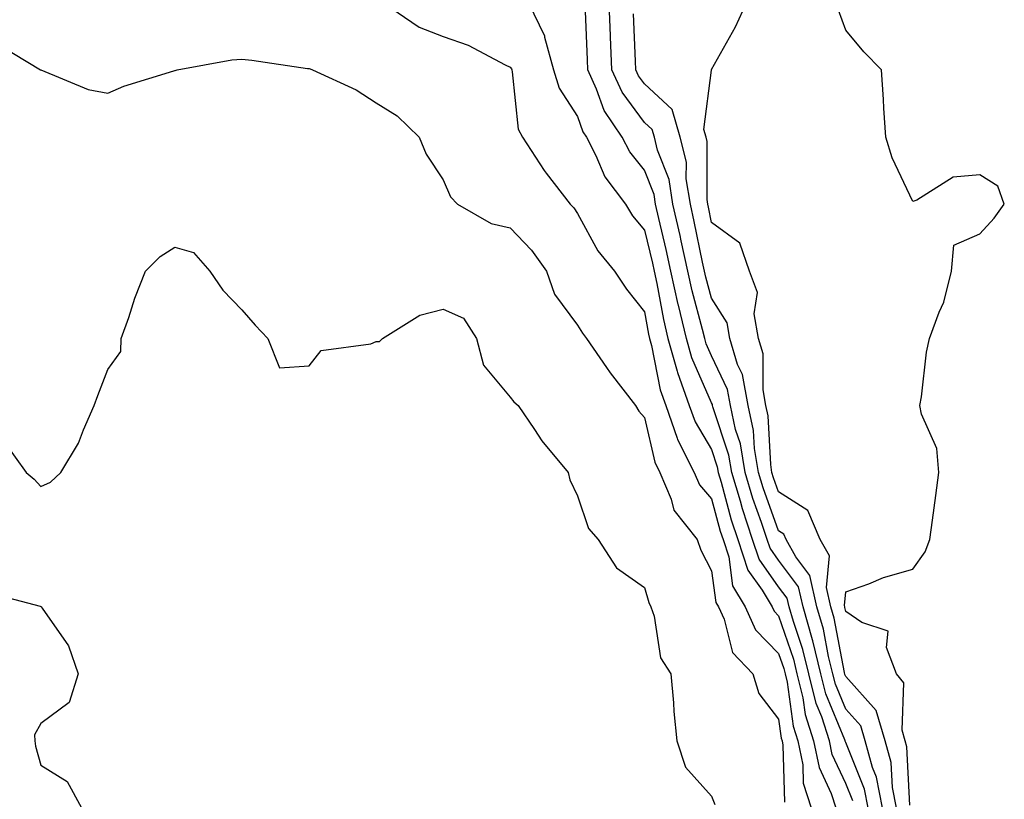
# Model space of a CAD drawing. Units: inches. Extents: x 944723 to 947363, y 7319018 to 7321658.
# Drawn here: x 945775 to 945922, y 7320633 to 7320749 of the extents above; entities that cross this region are included whole.
import ezdxf

# ---------------------------------------------------------------- set-up
doc = ezdxf.new("R2010")
doc.units = ezdxf.units.IN
doc.header["$MEASUREMENT"] = 0
doc.layers.add('Contour_94477319', color=7, linetype='Continuous', true_color=0x795a9c)

msp = doc.modelspace()

# ---------------------------------------------------------------- linework, layer by layer
at = {"layer": 'Contour_94477319'}
for points in [[(945829.13, 7320751.92, 3262), (945834.45, 7320748.31, 3262), (945838.05, 7320746.91, 3262), (945841.77, 7320745.64, 3262), (945847.29, 7320742.68, 3262), (945848.05, 7320742.34, 3262), (945848.21, 7320742.08, 3262), (945848.26, 7320741.92, 3262), (945848.33, 7320741.63, 3262), (945849.23, 7320733.1, 3262), (945849.85, 7320731.92, 3262), (945853.09, 7320726.96, 3262), (945853.42, 7320726.55, 3262), (945856.98, 7320721.92, 3262), (945857.5, 7320721.37, 3262), (945858.05, 7320720.55, 3262), (945861.11, 7320714.97, 3262), (945863.59, 7320711.92, 3262), (945865.39, 7320709.26, 3262), (945868.05, 7320705.86, 3262), (945868.66, 7320702.53, 3262), (945868.8, 7320701.92, 3262), (945869.1, 7320700.87, 3262), (945870.38, 7320694.25, 3262), (945871.22, 7320691.92, 3262), (945872.92, 7320687.05, 3262), (945872.97, 7320686.84, 3262), (945875.47, 7320681.92, 3262), (945876.23, 7320680.1, 3262), (945878.05, 7320677.99, 3262), (945879.33, 7320673.2, 3262), (945879.76, 7320671.92, 3262), (945880.6, 7320669.37, 3262), (945881.18, 7320665.05, 3262), (945883.07, 7320661.92, 3262), (945884.62, 7320658.49, 3262), (945888.05, 7320654.94, 3262), (945888.82, 7320652.69, 3262), (945889.01, 7320651.92, 3262), (945889.32, 7320650.66, 3262), (945890.22, 7320644.09, 3262), (945890.91, 7320641.92, 3262), (945891.64, 7320638.33, 3262), (945891.72, 7320635.59, 3262), (945892.88, 7320631.92, 3262)], [(945850.77, 7320751.92, 3263), (945853.13, 7320747, 3263), (945853.15, 7320746.82, 3263), (945854.51, 7320741.92, 3263), (945855.32, 7320739.19, 3263), (945858.05, 7320735, 3263), (945858.85, 7320732.72, 3263), (945859.4, 7320731.92, 3263), (945860.82, 7320729.15, 3263), (945862.14, 7320726.01, 3263), (945865.22, 7320721.92, 3263), (945866.28, 7320720.16, 3263), (945868.05, 7320718.06, 3263), (945869.23, 7320713.11, 3263), (945869.5, 7320711.92, 3263), (945869.9, 7320710.07, 3263), (945870.87, 7320704.74, 3263), (945871.55, 7320701.92, 3263), (945872.92, 7320697.05, 3263), (945872.96, 7320696.83, 3263), (945874.73, 7320691.92, 3263), (945875.59, 7320689.46, 3263), (945878.05, 7320685.37, 3263), (945878.9, 7320682.77, 3263), (945879.05, 7320681.92, 3263), (945879.48, 7320680.5, 3263), (945880.99, 7320674.85, 3263), (945881.96, 7320671.92, 3263), (945883.47, 7320667.34, 3263), (945885.59, 7320664.39, 3263), (945887.06, 7320661.92, 3263), (945887.38, 7320661.24, 3263), (945888.05, 7320660.54, 3263), (945890.25, 7320654.12, 3263), (945890.78, 7320651.92, 3263), (945891.66, 7320648.31, 3263), (945892, 7320645.87, 3263), (945893.26, 7320641.92, 3263), (945894.08, 7320637.94, 3263), (945895.88, 7320634.09, 3263), (945896.57, 7320631.92, 3263)], [(945901.41, 7320631.92, 3265), (945900.86, 7320634.73, 3265), (945898.05, 7320641.7, 3265), (945897.98, 7320641.85, 3265), (945897.96, 7320641.92, 3265), (945897.92, 7320642.05, 3265), (945895.06, 7320648.94, 3265), (945894.34, 7320651.92, 3265), (945893.13, 7320656.84, 3265), (945893.11, 7320656.97, 3265), (945891.68, 7320661.92, 3265), (945891.01, 7320664.88, 3265), (945888.05, 7320668.85, 3265), (945886.77, 7320670.64, 3265), (945886.34, 7320671.92, 3265), (945885.5, 7320674.46, 3265), (945884.2, 7320678.07, 3265), (945883.05, 7320681.92, 3265), (945882.34, 7320686.21, 3265), (945881.64, 7320688.33, 3265), (945880.85, 7320691.92, 3265), (945880.41, 7320694.28, 3265), (945878.05, 7320699.32, 3265), (945877.26, 7320701.12, 3265), (945877.03, 7320701.92, 3265), (945876.71, 7320703.26, 3265), (945875.14, 7320709.01, 3265), (945874.51, 7320711.92, 3265), (945873.52, 7320716.46, 3265), (945873.35, 7320717.23, 3265), (945872.3, 7320721.92, 3265), (945871.71, 7320725.58, 3265), (945869.99, 7320729.98, 3265), (945869.52, 7320731.92, 3265), (945869.18, 7320733.06, 3265), (945868.05, 7320734.11, 3265), (945864.72, 7320738.59, 3265), (945863.19, 7320741.92, 3265), (945862.98, 7320746.86, 3265), (945862.98, 7320746.99, 3265), (945862.78, 7320751.92, 3265)], [(945905.61, 7320631.92, 3267), (945905.02, 7320634.95, 3267), (945904.83, 7320638.69, 3267), (945903.93, 7320641.92, 3267), (945902.59, 7320646.46, 3267), (945898.05, 7320651.5, 3267), (945897.92, 7320651.8, 3267), (945897.84, 7320652.13, 3267), (945896.32, 7320660.19, 3267), (945895.82, 7320661.92, 3267), (945895.17, 7320664.8, 3267), (945895.62, 7320669.49, 3267), (945894.26, 7320671.92, 3267), (945892.41, 7320676.27, 3267), (945888.05, 7320679.02, 3267), (945887.28, 7320681.15, 3267), (945887.05, 7320681.92, 3267), (945886.86, 7320683.12, 3267), (945886.5, 7320690.37, 3267), (945886.16, 7320691.92, 3267), (945885.72, 7320694.25, 3267), (945885.75, 7320699.62, 3267), (945885.04, 7320701.92, 3267), (945884.42, 7320705.55, 3267), (945884.9, 7320708.77, 3267), (945883.68, 7320711.92, 3267), (945882.24, 7320716.11, 3267), (945878.05, 7320719.21, 3267), (945877.59, 7320721.46, 3267), (945877.49, 7320721.92, 3267), (945877.38, 7320722.59, 3267), (945877.41, 7320731.28, 3267), (945877.25, 7320731.92, 3267), (945876.92, 7320733.06, 3267), (945878.03, 7320741.91, 3267), (945878.02, 7320741.92, 3267), (945878.02, 7320741.95, 3267), (945878.05, 7320742.01, 3267), (945881.62, 7320748.34, 3267), (945883.28, 7320751.92, 3267)], [(945899.1, 7320632.97, 3264), (945898.05, 7320635.58, 3264), (945896.03, 7320639.89, 3264), (945895.62, 7320641.92, 3264), (945894.47, 7320645.5, 3264), (945893.64, 7320647.51, 3264), (945892.56, 7320651.92, 3264), (945891.67, 7320655.54, 3264), (945890.24, 7320659.73, 3264), (945889.61, 7320661.92, 3264), (945889.32, 7320663.19, 3264), (945888.05, 7320664.9, 3264), (945885.12, 7320668.99, 3264), (945884.14, 7320671.92, 3264), (945882.64, 7320676.51, 3264), (945882.34, 7320677.64, 3264), (945881.05, 7320681.92, 3264), (945880.62, 7320684.49, 3264), (945878.25, 7320691.73, 3264), (945878.2, 7320691.92, 3264), (945878.18, 7320692.05, 3264), (945878.05, 7320692.32, 3264), (945875.12, 7320698.99, 3264), (945874.29, 7320701.92, 3264), (945873.11, 7320706.86, 3264), (945873.08, 7320706.95, 3264), (945872, 7320711.92, 3264), (945871.29, 7320715.16, 3264), (945870.19, 7320719.78, 3264), (945869.71, 7320721.92, 3264), (945869.48, 7320723.35, 3264), (945868.05, 7320727, 3264), (945865.86, 7320729.73, 3264), (945864.74, 7320731.92, 3264), (945862.02, 7320735.9, 3264), (945860.92, 7320739.05, 3264), (945859.6, 7320741.92, 3264), (945859.54, 7320743.41, 3264), (945859.26, 7320750.7, 3264)], [(945903.51, 7320631.92, 3266), (945902.62, 7320636.49, 3266), (945902.03, 7320637.93, 3266), (945900.94, 7320641.92, 3266), (945900.28, 7320644.15, 3266), (945898.05, 7320646.62, 3266), (945896.5, 7320650.37, 3266), (945896.12, 7320651.92, 3266), (945895.49, 7320654.48, 3266), (945894.71, 7320658.59, 3266), (945893.75, 7320661.92, 3266), (945892.7, 7320666.56, 3266), (945890.62, 7320669.35, 3266), (945889.18, 7320671.92, 3266), (945888.84, 7320672.71, 3266), (945888.05, 7320673.21, 3266), (945885.75, 7320679.62, 3266), (945885.05, 7320681.92, 3266), (945884.46, 7320685.51, 3266), (945884.32, 7320688.19, 3266), (945883.51, 7320691.92, 3266), (945882.64, 7320696.51, 3266), (945881.93, 7320698.04, 3266), (945880.75, 7320701.92, 3266), (945880.35, 7320704.22, 3266), (945878.05, 7320707.93, 3266), (945877.19, 7320711.06, 3266), (945877.01, 7320711.92, 3266), (945876.71, 7320713.25, 3266), (945875.47, 7320719.35, 3266), (945874.9, 7320721.92, 3266), (945874.28, 7320725.68, 3266), (945874.29, 7320728.16, 3266), (945873.38, 7320731.92, 3266), (945872.17, 7320736.04, 3266), (945868.05, 7320739.87, 3266), (945867.18, 7320741.05, 3266), (945866.78, 7320741.92, 3266), (945866.72, 7320743.25, 3266), (945866.41, 7320750.28, 3266)], [(945907.62, 7320632.34, 3268), (945907.17, 7320641.04, 3268), (945906.93, 7320641.92, 3268), (945906.46, 7320643.52, 3268), (945906.69, 7320650.56, 3268), (945905.59, 7320651.92, 3268), (945904.1, 7320655.86, 3268), (945904.39, 7320658.25, 3268), (945900.43, 7320659.54, 3268), (945898.05, 7320661.18, 3268), (945897.93, 7320661.8, 3268), (945897.89, 7320661.92, 3268), (945897.85, 7320662.12, 3268), (945898.05, 7320664.15, 3268), (945901.48, 7320665.35, 3268), (945903.7, 7320666.26, 3268), (945908.05, 7320667.53, 3268), (945909.88, 7320670.09, 3268), (945910.57, 7320671.92, 3268), (945910.97, 7320674.84, 3268), (945911.47, 7320678.5, 3268), (945911.94, 7320681.92, 3268), (945911.61, 7320685.48, 3268), (945909.35, 7320690.63, 3268), (945909.11, 7320691.92, 3268), (945909.35, 7320693.22, 3268), (945910.09, 7320699.87, 3268), (945910.53, 7320701.92, 3268), (945911.95, 7320705.82, 3268), (945912.67, 7320707.3, 3268), (945913.79, 7320711.92, 3268), (945914.18, 7320715.79, 3268), (945918.05, 7320717.49, 3268), (945920.15, 7320719.82, 3268), (945921.68, 7320721.92, 3268), (945920.74, 7320724.61, 3268), (945918.05, 7320726.29, 3268), (945914.04, 7320725.93, 3268), (945908.63, 7320722.5, 3268), (945908.05, 7320722.34, 3268), (945904.95, 7320728.82, 3268), (945904.01, 7320731.92, 3268), (945903.74, 7320736.23, 3268), (945903.67, 7320737.53, 3268), (945903.39, 7320741.92, 3268), (945900.76, 7320744.63, 3268), (945898.05, 7320747.85, 3268), (945896.98, 7320750.85, 3268)], [(945771.79, 7320745.66, 3261), (945778.02, 7320741.94, 3261), (945778.05, 7320741.92, 3261), (945778.07, 7320741.92, 3261), (945785.11, 7320738.99, 3261), (945788.05, 7320738.47, 3261), (945790.47, 7320739.5, 3261), (945797.91, 7320741.79, 3261), (945798.05, 7320741.84, 3261), (945798.11, 7320741.86, 3261), (945798.38, 7320741.92, 3261), (945806.55, 7320743.43, 3261), (945808.05, 7320743.51, 3261), (945809.5, 7320743.37, 3261), (945817.82, 7320742.15, 3261), (945818.05, 7320742.13, 3261), (945818.2, 7320742.07, 3261), (945818.56, 7320741.92, 3261), (945825.09, 7320738.96, 3261), (945828.05, 7320737.02, 3261), (945831.2, 7320735.07, 3261), (945834.45, 7320731.92, 3261), (945835.49, 7320729.37, 3261), (945838.05, 7320725.54, 3261), (945839.13, 7320723.01, 3261), (945840.2, 7320721.92, 3261), (945845.19, 7320719.06, 3261), (945848.05, 7320718.38, 3261), (945851.21, 7320715.08, 3261), (945853.47, 7320711.92, 3261), (945854.62, 7320708.49, 3261), (945858.05, 7320703.87, 3261), (945858.82, 7320702.7, 3261), (945859.42, 7320701.92, 3261), (945862.41, 7320697.56, 3261), (945862.92, 7320696.79, 3261), (945866.72, 7320691.92, 3261), (945867.21, 7320691.08, 3261), (945868.05, 7320690.12, 3261), (945869.57, 7320683.44, 3261), (945870.34, 7320681.92, 3261), (945872.01, 7320677.96, 3261), (945872.42, 7320676.29, 3261), (945875.89, 7320671.92, 3261), (945876.47, 7320670.33, 3261), (945878.05, 7320667.28, 3261), (945878.69, 7320662.56, 3261), (945879.08, 7320661.92, 3261), (945879.92, 7320660.05, 3261), (945881.19, 7320655.07, 3261), (945884.18, 7320651.92, 3261), (945885.1, 7320648.98, 3261), (945888.05, 7320645.15, 3261), (945888.44, 7320642.31, 3261), (945888.57, 7320641.92, 3261), (945888.69, 7320641.28, 3261), (945888.92, 7320632.79, 3261)], [(945772.6, 7320686.48, 3260), (945775.87, 7320681.92, 3260), (945777.07, 7320680.94, 3260), (945778.05, 7320679.83, 3260), (945779.51, 7320680.46, 3260), (945781.08, 7320681.92, 3260), (945783.68, 7320686.29, 3260), (945784.42, 7320688.29, 3260), (945786.03, 7320691.92, 3260), (945786.56, 7320693.42, 3260), (945788.05, 7320697.28, 3260), (945790, 7320699.96, 3260), (945790.06, 7320701.92, 3260), (945791.17, 7320705.04, 3260), (945792.07, 7320707.89, 3260), (945793.66, 7320711.92, 3260), (945795.87, 7320714.1, 3260), (945798.05, 7320715.49, 3260), (945800.85, 7320714.72, 3260), (945803.28, 7320711.92, 3260), (945805.22, 7320709.09, 3260), (945808.05, 7320706.18, 3260), (945810.02, 7320703.9, 3260), (945811.89, 7320701.92, 3260), (945813.64, 7320697.51, 3260), (945818.05, 7320697.83, 3260), (945819.87, 7320700.1, 3260), (945827.25, 7320701.11, 3260), (945828.05, 7320701.46, 3260), (945828.54, 7320701.44, 3260), (945829.02, 7320701.92, 3260), (945834.59, 7320705.38, 3260), (945838.05, 7320706.28, 3260), (945841.05, 7320704.92, 3260), (945842.99, 7320701.92, 3260), (945844.04, 7320697.91, 3260), (945848.05, 7320693.16, 3260), (945848.6, 7320692.47, 3260), (945849.2, 7320691.92, 3260), (945851.64, 7320688.33, 3260), (945852.75, 7320686.62, 3260), (945856.66, 7320681.92, 3260), (945856.94, 7320680.81, 3260), (945858.05, 7320678.46, 3260), (945859.7, 7320673.57, 3260), (945861.17, 7320671.92, 3260), (945863.86, 7320667.73, 3260), (945868.05, 7320664.76, 3260), (945868.68, 7320662.55, 3260), (945868.98, 7320661.92, 3260), (945869.48, 7320660.49, 3260), (945870.45, 7320654.32, 3260), (945872, 7320651.92, 3260), (945872.39, 7320647.58, 3260), (945872.44, 7320646.31, 3260), (945872.88, 7320641.92, 3260), (945874.14, 7320638.02, 3260), (945878.05, 7320633.68, 3260), (945878.54, 7320632.41, 3260)], [(945770.19, 7320664.05, 3259), (945777.96, 7320662.01, 3259), (945778.09, 7320661.96, 3259), (945778.13, 7320661.92, 3259), (945778.26, 7320661.72, 3259), (945782.19, 7320656.06, 3259), (945783.63, 7320651.92, 3259), (945782.32, 7320647.65, 3259), (945778.05, 7320644.52, 3259), (945777.13, 7320642.84, 3259), (945777.19, 7320641.92, 3259), (945777.26, 7320641.13, 3259), (945778.05, 7320638.3, 3259), (945781.98, 7320635.85, 3259), (945784.13, 7320631.92, 3259)]]:
    msp.add_polyline3d(points, dxfattribs=at)

doc.saveas('drawing.dxf')
